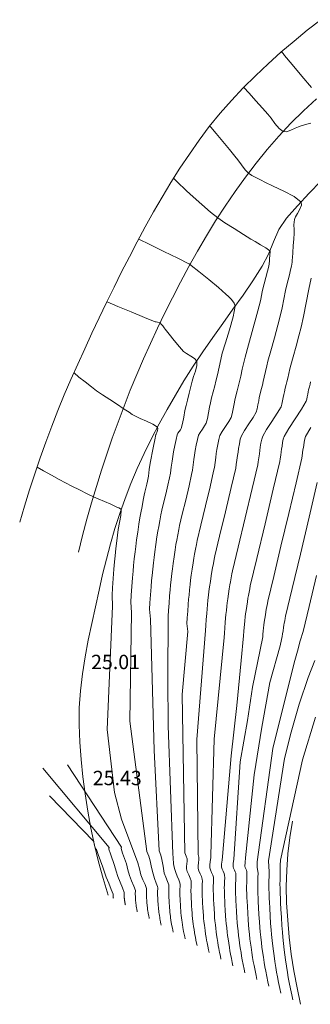
# Model space of a CAD drawing. Units: metres. Extents: x -23917 to -21370, y -285260 to -284412.
# Drawn here: x -23229 to -23213, y -285229 to -285174 of the extents above; entities that cross this region are included whole.
import ezdxf

# ---------------------------------------------------------------- set-up
doc = ezdxf.new("R2010")
doc.units = ezdxf.units.M
doc.header["$MEASUREMENT"] = 0
for name, color, linetype, lineweight, true_color in [('CAMINHOS', 7, 'CONTINUOUS', 5, 0x999999), ('COTAS', 7, 'CONTINUOUS', 9, 0x999999), ('CURVAS_DE_NIVEL_MESTRAS', 7, 'CONTINUOUS', 5, 0x999999), ('CURVAS_DE_NIVEL_SECUNDARIAS', 7, 'CONTINUOUS', 5, 0xb3b3b3), ('LINES', 7, 'CONTINUOUS', 5, 0x999999), ('POINTS', 7, 'CONTINUOUS', 5, 0x999999), ('TALUDES', 7, 'CONTINUOUS', 5, 0x999999)]:
    doc.layers.add(name, color=color, linetype=linetype, lineweight=lineweight, true_color=true_color)
doc.styles.add('PLOTTER_1', font='MONOTXT')

# ---------------------------------------------------------------- blocks, each defined once
blk = doc.blocks.new('3DCROSS', base_point=(0.8, 0.8))
at = {"layer": 'POINTS'}
for p, q in [((1.52, 0.8), (0, 0.8)), ((0.8, 1.52), (0.8, 0))]:
    blk.add_line(p, q, dxfattribs=at)

msp = doc.modelspace()

# ---------------------------------------------------------------- linework, layer by layer
at = {"layer": 'CAMINHOS'}
for points in [[(-23229.092, -285202.189), (-23228.8265, -285201.2855), (-23228.5478, -285200.3861), (-23228.256, -285199.4909), (-23227.9513, -285198.6002), (-23227.6337, -285197.7143), (-23227.3032, -285196.8333), (-23226.9602, -285195.9575), (-23226.6045, -285195.0871), (-23226.2363, -285194.2225), (-23225.8558, -285193.3637), (-23225.463, -285192.511), (-23225.0594, -285191.653), (-23224.6534, -285190.7952), (-23224.2436, -285189.9386), (-23223.8285, -285189.0843), (-23223.4068, -285188.2331), (-23222.9771, -285187.386), (-23222.538, -285186.5442), (-23222.0881, -285185.7084), (-23221.6261, -285184.8798), (-23221.1505, -285184.0593), (-23220.66, -285183.2479), (-23220.1532, -285182.4465), (-23219.6286, -285181.6562), (-23219.085, -285180.878), (-23218.5159, -285180.1196), (-23217.9136, -285179.3817), (-23217.2815, -285178.664), (-23216.623, -285177.9659), (-23215.9414, -285177.2871), (-23215.2401, -285176.627), (-23214.5225, -285175.9853), (-23213.7918, -285175.3616), (-23213.0516, -285174.7553), (-23212.305, -285174.166)], [(-23212.5377, -285178.5833), (-23213.26, -285179.247), (-23213.9615, -285179.939), (-23214.6353, -285180.6563), (-23215.2828, -285181.3969), (-23215.9051, -285182.159), (-23216.5034, -285182.9406), (-23217.079, -285183.7398), (-23217.6331, -285184.5547), (-23218.1668, -285185.3834), (-23218.6815, -285186.224), (-23219.1784, -285187.0746), (-23219.6586, -285187.9332), (-23220.1234, -285188.798), (-23220.574, -285189.667), (-23220.9966, -285190.5112), (-23221.407, -285191.3622), (-23221.805, -285192.2198), (-23222.1906, -285193.0837), (-23222.5636, -285193.9536), (-23222.9239, -285194.8294), (-23223.2715, -285195.7107), (-23223.6062, -285196.5974), (-23223.9279, -285197.4891), (-23224.2366, -285198.3858), (-23224.532, -285199.287), (-23224.8142, -285200.1926), (-23225.083, -285201.1024), (-23225.3383, -285202.016), (-23225.58, -285202.9333), (-23225.808, -285203.854)]]:
    msp.add_lwpolyline(points, dxfattribs=at)
at = {"layer": 'CURVAS_DE_NIVEL_MESTRAS'}
for points, elevation in [([(-23219.1988, -285225.7906), (-23219.2269, -285225.6579), (-23219.2606, -285225.4912), (-23219.2932, -285225.3242), (-23219.3179, -285225.1907), (-23219.3404, -285225.056), (-23219.3669, -285224.8868), (-23219.3923, -285224.7174), (-23219.4113, -285224.5821), (-23219.428, -285224.4469), (-23219.4473, -285224.2773), (-23219.4653, -285224.1074), (-23219.478, -285223.9717), (-23219.4903, -285223.7963), (-23219.5036, -285223.5761), (-23219.5158, -285223.3558), (-23219.5249, -285223.1801), (-23219.5299, -285223.0695), (-23219.5352, -285222.9308), (-23219.5396, -285222.7921), (-23219.5417, -285222.6814), (-23219.537, -285222.5706), (-23219.5276, -285222.4315), (-23219.5227, -285222.293), (-23219.5313, -285222.184), (-23219.5835, -285222.0323), (-23219.6657, -285221.8476), (-23219.7468, -285221.6626), (-23219.7958, -285221.5101), (-23219.7958, -285221.3881), (-23219.7751, -285221.234), (-23219.7539, -285221.0797), (-23219.7527, -285220.9575), (-23219.7994, -285220.8014), (-23219.8771, -285220.6113), (-23220.0229, -285211.789), (-23219.7233, -285208.2856), (-23219.7624, -285207.8222), (-23219.7466, -285207.5244), (-23219.7218, -285207.1515), (-23219.6943, -285206.7788), (-23219.6705, -285206.4817), (-23219.6482, -285206.2444), (-23219.6177, -285205.9472), (-23219.5852, -285205.6503), (-23219.5571, -285205.4137), (-23219.5197, -285205.1393), (-23219.4701, -285204.7958), (-23219.4185, -285204.4527), (-23219.375, -285204.1794), (-23219.3369, -285203.9625), (-23219.2863, -285203.6913), (-23219.2333, -285203.4206), (-23219.1878, -285203.2055), (-23218.9863, -285202.3491), (-23218.7285, -285201.277), (-23218.4721, -285200.2046), (-23218.2749, -285199.3471), (-23218.2364, -285199.1292), (-23218.1973, -285198.8541), (-23218.16, -285198.5785), (-23218.1268, -285198.3594), (-23218.09, -285198.1316), (-23218.0431, -285197.8459), (-23217.9868, -285197.5632), (-23217.9221, -285197.3444), (-23217.7959, -285197.118), (-23217.6117, -285196.8476), (-23217.4271, -285196.5774), (-23217.2996, -285196.3515), (-23217.2363, -285196.1405), (-23217.1811, -285195.8676), (-23217.1328, -285195.5923), (-23217.0904, -285195.3738), (-23217.0335, -285195.1425), (-23216.9595, -285194.8533), (-23216.8853, -285194.5641), (-23216.8277, -285194.333), (-23216.7592, -285194.0333), (-23216.6755, -285193.6571), (-23216.5907, -285193.2811), (-23216.5187, -285192.9825), (-23216.3355, -285192.302), (-23215.8647, -285190.5996), (-23215.6813, -285189.9193), (-23215.644, -285189.7539), (-23215.6025, -285189.5451), (-23215.5617, -285189.3362), (-23215.5264, -285189.1703), (-23215.4547, -285188.8906), (-23215.3609, -285188.5411), (-23215.2688, -285188.1912), (-23215.202, -285187.9103), (-23215.1829, -285187.7817), (-23215.1671, -285187.619), (-23215.1541, -285187.4558), (-23215.1433, -285187.3257), (-23215.1412, -285187.3019), (-23215.139, -285187.2721), (-23215.137, -285187.2423), (-23215.136, -285187.2185), (-23215.1314, -285187.178), (-23215.1246, -285187.1265), (-23215.1238, -285187.0779), (-23215.1375, -285187.0464), (-23215.3675, -285186.8915), (-23215.6658, -285186.7129), (-23215.9669, -285186.5385), (-23216.2052, -285186.3964), (-23216.6184, -285186.1395), (-23217.1361, -285185.8171), (-23217.6496, -285185.488), (-23218.0498, -285185.2111), (-23218.4465, -285184.8896), (-23218.9313, -285184.4694), (-23219.4109, -285184.0423), (-23219.792, -285183.6997), (-23219.9539, -285183.5499), (-23220.1539, -285183.3585), (-23220.3516, -285183.1646), (-23220.5067, -285183.0075)], 27.5), ([(-23215.8646, -285227.68), (-23215.9117, -285227.4582), (-23215.968, -285227.1795), (-23216.0225, -285226.9004), (-23216.0638, -285226.6772), (-23216.1013, -285226.4521), (-23216.1457, -285226.1693), (-23216.1881, -285225.8862), (-23216.2199, -285225.6599), (-23216.2477, -285225.434), (-23216.28, -285225.1504), (-23216.3101, -285224.8665), (-23216.3313, -285224.6397), (-23216.3519, -285224.3464), (-23216.3742, -285223.9784), (-23216.3946, -285223.6102), (-23216.4098, -285223.3164), (-23216.418, -285223.1316), (-23216.4269, -285222.8998), (-23216.4343, -285222.668), (-23216.4378, -285222.483), (-23216.4334, -285222.2983), (-23216.4235, -285222.0669), (-23216.4165, -285221.8356), (-23216.4204, -285221.6515), (-23216.4399, -285221.5875), (-23216.4772, -285221.5105), (-23216.5137, -285221.4336), (-23216.5312, -285221.3694), (-23216.5219, -285221.1621), (-23216.4953, -285220.9028), (-23216.0166, -285216.2648), (-23215.5918, -285213.6028), (-23215.1365, -285211.1159), (-23214.5649, -285209.0754), (-23214.4836, -285208.7172), (-23214.4496, -285208.5549), (-23214.4305, -285208.4145), (-23214.4051, -285208.2388), (-23214.3787, -285208.0634), (-23214.3564, -285207.9236), (-23214.337, -285207.8126), (-23214.3114, -285207.6739), (-23214.2843, -285207.5354), (-23214.2607, -285207.4255), (-23213.8975, -285205.8863), (-23213.4399, -285203.9594), (-23212.9513, -285201.9033), (-23212.4949, -285199.9761)], 30)]:
    msp.add_lwpolyline(points, dxfattribs=dict(at, elevation=elevation))
msp.add_polyline3d([(-23222.5329, -285223.9013, 25), (-23222.5422, -285223.8577, 25), (-23222.5533, -285223.8029, 25), (-23222.564, -285223.7481, 25), (-23222.5721, -285223.7042, 25), (-23222.5794, -285223.66, 25), (-23222.5882, -285223.6044, 25), (-23222.5965, -285223.5487, 25), (-23222.6027, -285223.5043, 25), (-23222.6082, -285223.4599, 25), (-23222.6146, -285223.4041, 25), (-23222.6205, -285223.3483, 25), (-23222.6246, -285223.3038, 25), (-23222.6287, -285223.2461, 25), (-23222.6331, -285223.1738, 25), (-23222.6371, -285223.1014, 25), (-23222.6401, -285223.0437, 25), (-23222.6417, -285223.0074, 25), (-23222.6434, -285222.9618, 25), (-23222.6449, -285222.9163, 25), (-23222.6456, -285222.8799, 25), (-23222.6435, -285222.8433, 25), (-23222.6394, -285222.7973, 25), (-23222.6376, -285222.7518, 25), (-23222.6422, -285222.7165, 25), (-23222.7319, -285222.4789, 25), (-23222.8522, -285222.184, 25), (-23222.972, -285221.889, 25), (-23223.0541, -285221.5649, 25), (-23223.1294, -285221.2346, 25), (-23223.3532, -285220.6288, 25), (-23223.4351, -285220.3845, 25), (-23223.4322, -285220.3484, 25), (-23223.4177, -285220.3018, 25), (-23226.4345, -285215.7103, 25)], dxfattribs=at)
at = {"layer": 'CURVAS_DE_NIVEL_SECUNDARIAS'}
for points, elevation in [([(-23212.8164, -285177.9518), (-23213.3591, -285177.3168), (-23213.8898, -285176.6701), (-23214.3159, -285176.157), (-23214.354, -285176.1123), (-23214.4016, -285176.0561), (-23214.4489, -285175.9998), (-23214.4864, -285175.9547)], 29), ([(-23212.8601, -285179.9417), (-23213.0123, -285179.9798), (-23213.201, -285180.035), (-23213.3889, -285180.0929), (-23213.5387, -285180.1393), (-23213.7303, -285180.2185), (-23213.9705, -285180.3272), (-23214.2093, -285180.4094), (-23214.3967, -285180.4091), (-23214.6198, -285180.239), (-23214.8537, -285179.9606), (-23215.0731, -285179.6612), (-23215.2528, -285179.4283), (-23215.5479, -285179.0971), (-23215.919, -285178.6827), (-23216.2908, -285178.269), (-23216.5882, -285177.9395)], 28.5), ([(-23218.5319, -285226.1685), (-23218.5639, -285226.018), (-23218.6021, -285225.8289), (-23218.6391, -285225.6395), (-23218.6671, -285225.488), (-23218.6926, -285225.3352), (-23218.7227, -285225.1433), (-23218.7515, -285224.9512), (-23218.773, -285224.7976), (-23218.7919, -285224.6443), (-23218.8138, -285224.4519), (-23218.8343, -285224.2593), (-23218.8486, -285224.1053), (-23218.8626, -285223.9063), (-23218.8777, -285223.6565), (-23218.8916, -285223.4067), (-23218.9019, -285223.2073), (-23218.9075, -285223.0819), (-23218.9135, -285222.9246), (-23218.9185, -285222.7673), (-23218.9209, -285222.6417), (-23218.916, -285222.5161), (-23218.9061, -285222.3585), (-23218.9007, -285222.2015), (-23218.9091, -285222.0775), (-23218.9544, -285221.9432), (-23219.0282, -285221.7802), (-23219.1008, -285221.617), (-23219.1429, -285221.482), (-23219.1417, -285221.3429), (-23219.1192, -285221.1677), (-23219.0962, -285220.9925), (-23219.0938, -285220.8532), (-23219.1341, -285220.715), (-23219.2058, -285214.3042), (-23218.7209, -285208.215), (-23218.7066, -285207.9464), (-23218.6842, -285207.6099), (-23218.6594, -285207.2737), (-23218.6379, -285207.0056), (-23218.6178, -285206.7915), (-23218.5903, -285206.5233), (-23218.561, -285206.2554), (-23218.5356, -285206.042), (-23218.5019, -285205.7944), (-23218.4571, -285205.4844), (-23218.4105, -285205.1748), (-23218.3713, -285204.9282), (-23218.3369, -285204.7325), (-23218.2914, -285204.4878), (-23218.2436, -285204.2435), (-23218.2024, -285204.0495), (-23217.947, -285202.9654), (-23217.6218, -285201.6079), (-23217.298, -285200.2501), (-23217.0466, -285199.165), (-23217.0117, -285198.9689), (-23216.9765, -285198.7211), (-23216.9431, -285198.4729), (-23216.9133, -285198.2756), (-23216.8811, -285198.07), (-23216.8404, -285197.8121), (-23216.7901, -285197.5574), (-23216.729, -285197.3617), (-23216.5591, -285197.0636), (-23216.3189, -285196.7043), (-23216.078, -285196.3455), (-23215.9057, -285196.0485), (-23215.8494, -285195.8716), (-23215.803, -285195.641), (-23215.7638, -285195.4078), (-23215.729, -285195.2229), (-23215.6809, -285195.0276), (-23215.6185, -285194.7833), (-23215.5558, -285194.5392), (-23215.5072, -285194.344), (-23215.4493, -285194.091), (-23215.3786, -285193.7733), (-23215.307, -285193.4559), (-23215.2462, -285193.2037), (-23215.0905, -285192.6295), (-23214.8899, -285191.9112), (-23214.6908, -285191.1926), (-23214.5391, -285190.6172), (-23214.454, -285190.2328), (-23214.3563, -285189.7485), (-23214.2602, -285189.2639), (-23214.1796, -285188.8782), (-23214.1254, -285188.6617), (-23214.0528, -285188.3916), (-23213.9809, -285188.1214), (-23213.9288, -285187.9043), (-23213.9138, -285187.805), (-23213.9011, -285187.6793), (-23213.8909, -285187.5531), (-23213.8835, -285187.4525), (-23213.8607, -285187.1483), (-23213.8332, -285186.7669), (-23213.8074, -285186.3853), (-23213.7899, -285186.0807), (-23213.7887, -285185.9618), (-23213.7914, -285185.8126), (-23213.7946, -285185.6634), (-23213.7946, -285185.5445), (-23213.7915, -285185.5019), (-23213.7852, -285185.4488), (-23213.7772, -285185.3959), (-23213.7694, -285185.3541), (-23213.7575, -285185.3084), (-23213.7407, -285185.2516), (-23213.7227, -285185.1953), (-23213.7072, -285185.1508), (-23213.6076, -285184.9635), (-23213.4689, -285184.7273), (-23213.3693, -285184.4981), (-23213.3871, -285184.3319), (-23213.7893, -285184.0229), (-23214.3585, -285183.7204), (-23214.949, -285183.4458), (-23215.4151, -285183.2204), (-23215.622, -285183.1166), (-23215.8834, -285182.9896), (-23216.1394, -285182.8545), (-23216.3303, -285182.7261), (-23216.515, -285182.528), (-23216.724, -285182.2588), (-23216.9265, -285181.9833), (-23217.0915, -285181.7664), (-23217.3892, -285181.4072), (-23217.7645, -285180.9585), (-23218.1405, -285180.5104), (-23218.4403, -285180.1527), (-23218.4518, -285180.1388), (-23218.4808, -285180.104), (-23218.4924, -285180.0901)], 28), ([(-23219.8656, -285225.4128), (-23219.89, -285225.2979), (-23219.9192, -285225.1536), (-23219.9474, -285225.009), (-23219.9688, -285224.8934), (-23219.9882, -285224.7768), (-23220.0112, -285224.6303), (-23220.0332, -285224.4837), (-23220.0496, -285224.3665), (-23220.064, -285224.2495), (-23220.0807, -285224.1026), (-23220.0963, -285223.9556), (-23220.1073, -285223.8381), (-23220.118, -285223.6862), (-23220.1295, -285223.4956), (-23220.1401, -285223.3049), (-23220.148, -285223.1528), (-23220.1522, -285223.0571), (-23220.1568, -285222.937), (-23220.1606, -285222.8169), (-23220.1625, -285222.7211), (-23220.158, -285222.6251), (-23220.1494, -285222.5045), (-23220.1451, -285222.3846), (-23220.1535, -285222.2905), (-23220.2129, -285222.1214), (-23220.3032, -285221.9149), (-23220.3924, -285221.7082), (-23220.4487, -285221.5383), (-23220.4837, -285221.4193), (-23220.5137, -285221.2354), (-23220.5369, -285220.9026), (-23220.55, -285220.6754), (-23220.8111, -285213.5415), (-23220.8277, -285210.9036), (-23220.804, -285207.4293), (-23220.7866, -285207.1024), (-23220.7594, -285206.6931), (-23220.7292, -285206.284), (-23220.703, -285205.9579), (-23220.6786, -285205.6973), (-23220.6452, -285205.3711), (-23220.6095, -285205.0452), (-23220.5786, -285204.7855), (-23220.5376, -285204.4843), (-23220.4831, -285204.1072), (-23220.4264, -285203.7305), (-23220.3787, -285203.4305), (-23220.3367, -285203.1925), (-23220.2811, -285202.8948), (-23220.2229, -285202.5977), (-23220.1732, -285202.3615), (-23220.0256, -285201.7328), (-23219.8354, -285200.9461), (-23219.6465, -285200.159), (-23219.5031, -285199.5293), (-23219.4615, -285199.2895), (-23219.4184, -285198.987), (-23219.377, -285198.6841), (-23219.3403, -285198.4432), (-23219.2983, -285198.1933), (-23219.2442, -285197.8802), (-23219.1818, -285197.5695), (-23219.1152, -285197.3271), (-23219.0318, -285197.1729), (-23218.9048, -285196.9907), (-23218.7776, -285196.8085), (-23218.6936, -285196.6546), (-23218.6253, -285196.4087), (-23218.5609, -285196.0936), (-23218.5024, -285195.7765), (-23218.4518, -285195.5247), (-23218.386, -285195.2574), (-23218.3005, -285194.9232), (-23218.2148, -285194.589), (-23218.1483, -285194.3219), (-23218.0689, -285193.9757), (-23217.9719, -285193.5409), (-23217.8739, -285193.1065), (-23217.7911, -285192.7612), (-23217.6178, -285192.1811), (-23217.3878, -285191.4569), (-23217.1799, -285190.7285), (-23217.0733, -285190.1356), (-23217.1279, -285189.9656), (-23217.2709, -285189.7752), (-23217.4436, -285189.5967), (-23217.587, -285189.4625), (-23218.0092, -285189.0961), (-23218.5503, -285188.6523), (-23219.0954, -285188.2134), (-23219.5293, -285187.862), (-23219.5429, -285187.8505), (-23219.5598, -285187.836), (-23219.577, -285187.8217), (-23219.5911, -285187.8109), (-23219.6062, -285187.8012), (-23219.6256, -285187.7899), (-23219.6452, -285187.779), (-23219.6611, -285187.7708), (-23220.2793, -285187.4673), (-23221.0544, -285187.0875), (-23221.8297, -285186.708), (-23222.4485, -285186.4058)], 27), ([(-23217.8651, -285226.5464), (-23217.9008, -285226.378), (-23217.9436, -285226.1665), (-23217.9849, -285225.9547), (-23218.0163, -285225.7853), (-23218.0447, -285225.6144), (-23218.0784, -285225.3998), (-23218.1106, -285225.1849), (-23218.1347, -285225.0132), (-23218.1559, -285224.8418), (-23218.1804, -285224.6265), (-23218.2032, -285224.4111), (-23218.2193, -285224.2389), (-23218.235, -285224.0163), (-23218.2518, -285223.737), (-23218.2673, -285223.4576), (-23218.2789, -285223.2346), (-23218.2851, -285223.0943), (-23218.2919, -285222.9184), (-23218.2975, -285222.7425), (-23218.3002, -285222.602), (-23218.2951, -285222.4617), (-23218.2849, -285222.2856), (-23218.279, -285222.11), (-23218.2869, -285221.971), (-23218.3254, -285221.8541), (-23218.3905, -285221.7128), (-23218.4546, -285221.5712), (-23218.4899, -285221.4538), (-23218.4872, -285221.2977), (-23218.4632, -285221.1015), (-23218.4389, -285220.9053), (-23218.435, -285220.749), (-23218.2455, -285214.276), (-23217.6793, -285208.6079), (-23217.6666, -285208.3684), (-23217.6466, -285208.0683), (-23217.6245, -285207.7685), (-23217.6053, -285207.5295), (-23217.5874, -285207.3385), (-23217.5629, -285207.0994), (-23217.5367, -285206.8605), (-23217.5141, -285206.6702), (-23217.484, -285206.4494), (-23217.4441, -285206.173), (-23217.4026, -285205.8969), (-23217.3676, -285205.6771), (-23217.337, -285205.5026), (-23217.2965, -285205.2843), (-23217.2539, -285205.0665), (-23217.217, -285204.8935), (-23216.9076, -285203.5818), (-23216.5152, -285201.9388), (-23216.124, -285200.2955), (-23215.8184, -285198.9828), (-23215.7871, -285198.8085), (-23215.7558, -285198.5881), (-23215.7262, -285198.3673), (-23215.6998, -285198.1918), (-23215.6719, -285198.0087), (-23215.6368, -285197.7787), (-23215.5923, -285197.5521), (-23215.5359, -285197.3789), (-23215.3216, -285197.0095), (-23215.0263, -285196.5609), (-23214.7298, -285196.113), (-23214.5117, -285195.7454), (-23214.4639, -285195.602), (-23214.4263, -285195.4139), (-23214.3954, -285195.2231), (-23214.3676, -285195.072), (-23214.3284, -285194.9126), (-23214.2774, -285194.7134), (-23214.2263, -285194.5143), (-23214.1867, -285194.3551), (-23214.1394, -285194.1487), (-23214.0818, -285193.8895), (-23214.0234, -285193.6306), (-23213.9738, -285193.4249), (-23213.846, -285192.9567), (-23213.6813, -285192.3712), (-23213.5186, -285191.7851), (-23213.397, -285191.3151), (-23213.2653, -285190.7113), (-23213.1107, -285189.9517), (-23212.9581, -285189.1916), (-23212.8328, -285188.5861)], 28.5), ([(-23220.5324, -285225.0349), (-23220.553, -285224.9378), (-23220.5777, -285224.8159), (-23220.6015, -285224.6938), (-23220.6196, -285224.5961), (-23220.636, -285224.4976), (-23220.6554, -285224.3739), (-23220.674, -285224.25), (-23220.6879, -285224.151), (-23220.7001, -285224.0521), (-23220.7142, -285223.928), (-23220.7274, -285223.8038), (-23220.7366, -285223.7046), (-23220.7457, -285223.5762), (-23220.7554, -285223.4152), (-23220.7643, -285223.2541), (-23220.771, -285223.1255), (-23220.7746, -285223.0446), (-23220.7785, -285222.9432), (-23220.7817, -285222.8418), (-23220.7833, -285222.7608), (-23220.7792, -285222.6796), (-23220.7715, -285222.5776), (-23220.7677, -285222.4763), (-23220.7756, -285222.397), (-23220.8424, -285222.2107), (-23220.9406, -285221.9823), (-23221.0377, -285221.7536), (-23221.0868, -285221.3664), (-23221.1611, -285220.998), (-23221.2229, -285220.7395), (-23221.3145, -285220.5045), (-23221.5975, -285214.9016), (-23221.8045, -285207.5824), (-23221.8456, -285207.0364), (-23221.8267, -285206.6804), (-23221.797, -285206.2347), (-23221.7642, -285205.7892), (-23221.7356, -285205.434), (-23221.7091, -285205.1503), (-23221.6726, -285204.795), (-23221.6337, -285204.4401), (-23221.6001, -285204.1573), (-23221.5554, -285203.8293), (-23221.4961, -285203.4186), (-23221.4344, -285203.0084), (-23221.3824, -285202.6817), (-23221.3365, -285202.4226), (-23221.2756, -285202.0984), (-23221.2122, -285201.7749), (-23221.1587, -285201.5174), (-23221.0648, -285201.1165), (-23220.9424, -285200.6151), (-23220.8213, -285200.1134), (-23220.7313, -285199.7114), (-23220.6871, -285199.4497), (-23220.64, -285199.1198), (-23220.5942, -285198.7896), (-23220.5538, -285198.5269), (-23220.5058, -285198.2552), (-23220.443, -285197.9151), (-23220.3743, -285197.5766), (-23220.3083, -285197.3098), (-23220.2661, -285197.2285), (-23220.1981, -285197.1337), (-23220.1301, -285197.0388), (-23220.0876, -285196.9577), (-23220.0172, -285196.6761), (-23219.9433, -285196.3188), (-23219.873, -285195.9605), (-23219.8132, -285195.6756), (-23219.7387, -285195.3723), (-23219.6419, -285194.993), (-23219.5447, -285194.6138), (-23219.4688, -285194.3109), (-23219.3929, -285194.0662), (-23219.2918, -285193.7587), (-23219.2162, -285193.4519), (-23219.2167, -285193.2093), (-23219.3355, -285193.0594), (-23219.5497, -285192.9179), (-23219.7809, -285192.7861), (-23219.9508, -285192.6653), (-23220.1882, -285192.3999), (-23220.471, -285192.0553), (-23220.7489, -285191.7068), (-23220.9716, -285191.4296), (-23221.0345, -285191.3474), (-23221.1121, -285191.2431), (-23221.193, -285191.1424), (-23221.2658, -285191.0707), (-23221.3219, -285191.0473), (-23221.3989, -285191.0323), (-23221.4775, -285191.0201), (-23221.5383, -285191.0052), (-23222.134, -285190.7655), (-23222.8789, -285190.4606), (-23223.6225, -285190.1525), (-23224.2141, -285189.9033)], 26.5), ([(-23221.1993, -285224.657), (-23221.2161, -285224.5778), (-23221.2362, -285224.4782), (-23221.2557, -285224.3785), (-23221.2704, -285224.2988), (-23221.2838, -285224.2184), (-23221.2997, -285224.1174), (-23221.3148, -285224.0162), (-23221.3262, -285223.9354), (-23221.3361, -285223.8547), (-23221.3477, -285223.7534), (-23221.3584, -285223.652), (-23221.366, -285223.571), (-23221.3734, -285223.4662), (-23221.3813, -285223.3347), (-23221.3886, -285223.2032), (-23221.394, -285223.0982), (-23221.397, -285223.0322), (-23221.4001, -285222.9494), (-23221.4028, -285222.8666), (-23221.404, -285222.8005), (-23221.4005, -285222.7342), (-23221.3939, -285222.6508), (-23221.3907, -285222.568), (-23221.3978, -285222.5035), (-23221.4721, -285222.3), (-23221.5778, -285222.0495), (-23221.6559, -285221.7954), (-23221.7426, -285221.4326), (-23221.8228, -285221.0644), (-23221.8958, -285220.8036), (-23221.9943, -285220.5461), (-23222.9462, -285213.2836), (-23222.8537, -285207.2243), (-23222.8872, -285206.6435), (-23222.8667, -285206.2584), (-23222.8346, -285205.7762), (-23222.7991, -285205.2943), (-23222.7682, -285204.9101), (-23222.7395, -285204.6032), (-23222.7, -285204.2189), (-23222.658, -285203.8349), (-23222.6216, -285203.5291), (-23222.5733, -285203.1742), (-23222.5091, -285202.73), (-23222.4424, -285202.2863), (-23222.3861, -285201.9329), (-23222.3361, -285201.6526), (-23222.2696, -285201.3022), (-23222.2008, -285200.9522), (-23222.1441, -285200.6734), (-23222.1038, -285200.5002), (-23222.0501, -285200.2839), (-23221.9972, -285200.0674), (-23221.9595, -285199.8936), (-23221.914, -285199.6095), (-23221.8627, -285199.2523), (-23221.8118, -285198.895), (-23221.7673, -285198.6107), (-23221.7119, -285198.3174), (-23221.6383, -285197.9507), (-23221.5627, -285197.5844), (-23221.5014, -285197.2925), (-23221.4979, -285197.2851), (-23221.4853, -285197.2681), (-23221.4815, -285197.2608), (-23221.4509, -285197.1753), (-23221.4091, -285197.066), (-23221.3838, -285196.962), (-23221.4027, -285196.8925), (-23221.6658, -285196.7252), (-23222.0197, -285196.5542), (-23222.3804, -285196.3937), (-23222.6636, -285196.2577), (-23222.8104, -285196.1699), (-23222.9909, -285196.0541), (-23223.1701, -285195.9359), (-23223.3129, -285195.8413), (-23223.645, -285195.624), (-23224.0613, -285195.3514), (-23224.4756, -285195.076), (-23224.8024, -285194.8503), (-23225.0863, -285194.6381), (-23225.4376, -285194.3654), (-23225.7854, -285194.0879), (-23226.0591, -285193.8613)], 26), ([(-23217.1983, -285226.9242), (-23217.2378, -285226.7381), (-23217.2851, -285226.5042), (-23217.3308, -285226.2699), (-23217.3654, -285226.0826), (-23217.3969, -285225.8937), (-23217.4342, -285225.6563), (-23217.4698, -285225.4187), (-23217.4964, -285225.2288), (-23217.5198, -285225.0392), (-23217.5469, -285224.8012), (-23217.5722, -285224.5629), (-23217.59, -285224.3725), (-23217.6073, -285224.1263), (-23217.626, -285223.8175), (-23217.6431, -285223.5084), (-23217.6558, -285223.2619), (-23217.6628, -285223.1067), (-23217.6702, -285222.9122), (-23217.6764, -285222.7176), (-23217.6794, -285222.5623), (-23217.6744, -285222.4072), (-23217.6641, -285222.2127), (-23217.6578, -285222.0185), (-23217.6648, -285221.8645), (-23217.6967, -285221.7652), (-23217.7528, -285221.6454), (-23217.808, -285221.5254), (-23217.837, -285221.4257), (-23217.8324, -285221.2525), (-23217.8073, -285221.0353), (-23217.7818, -285220.818), (-23217.3041, -285215.2018), (-23216.9742, -285212.4036), (-23216.7372, -285209.8931), (-23216.609, -285208.5268), (-23216.5896, -285208.2633), (-23216.5727, -285208.0533), (-23216.557, -285207.8856), (-23216.5354, -285207.6755), (-23216.5125, -285207.4656), (-23216.4926, -285207.2984), (-23216.4662, -285207.1045), (-23216.4311, -285206.8616), (-23216.3946, -285206.6191), (-23216.3639, -285206.4259), (-23216.337, -285206.2726), (-23216.3015, -285206.0808), (-23216.264, -285205.8895), (-23216.2315, -285205.7375), (-23215.8683, -285204.1981), (-23215.4087, -285202.2697), (-23214.9502, -285200.3409), (-23214.5902, -285198.8007), (-23214.5626, -285198.648), (-23214.5353, -285198.4551), (-23214.5094, -285198.2617), (-23214.4864, -285198.108), (-23214.4623, -285197.9474), (-23214.4324, -285197.7457), (-23214.3936, -285197.5472), (-23214.3428, -285197.3962), (-23214.0837, -285196.9557), (-23213.734, -285196.4173), (-23213.3824, -285195.88), (-23213.1177, -285195.4423), (-23213.0795, -285195.332), (-23213.0505, -285195.1863), (-23213.0273, -285195.0383), (-23213.0062, -285194.921), (-23212.9758, -285194.7977), (-23212.9364, -285194.6435), (-23212.8969, -285194.4894), (-23212.8661, -285194.3661)], 29), ([(-23216.5314, -285227.3021), (-23216.5747, -285227.0981), (-23216.6265, -285226.8419), (-23216.6766, -285226.5852), (-23216.7146, -285226.3799), (-23216.7491, -285226.1729), (-23216.7899, -285225.9128), (-23216.829, -285225.6524), (-23216.8582, -285225.4443), (-23216.8837, -285225.2366), (-23216.9135, -285224.9758), (-23216.9411, -285224.7147), (-23216.9606, -285224.5061), (-23216.9796, -285224.2364), (-23217.0001, -285223.8979), (-23217.0188, -285223.5593), (-23217.0328, -285223.2891), (-23217.0404, -285223.1192), (-23217.0486, -285222.906), (-23217.0553, -285222.6928), (-23217.0586, -285222.5226), (-23217.0538, -285222.3528), (-23217.0436, -285222.1398), (-23217.0369, -285221.9271), (-23217.0426, -285221.758), (-23217.0682, -285221.6763), (-23217.115, -285221.5779), (-23217.161, -285221.4795), (-23217.1841, -285221.3975), (-23217.1773, -285221.2073), (-23217.1513, -285220.9691), (-23216.7989, -285215.5509), (-23216.395, -285213.2302), (-23216.0989, -285211.38), (-23215.5401, -285208.5772), (-23215.5266, -285208.4326), (-23215.508, -285208.2516), (-23215.4882, -285208.0707), (-23215.4711, -285207.9266), (-23215.4483, -285207.7595), (-23215.4181, -285207.5502), (-23215.3866, -285207.3412), (-23215.3601, -285207.1747), (-23215.337, -285207.0426), (-23215.3064, -285206.8773), (-23215.2742, -285206.7124), (-23215.2461, -285206.5815), (-23214.9246, -285205.2179), (-23214.5189, -285203.5112), (-23214.0855, -285201.6899), (-23213.681, -285199.9827), (-23213.362, -285198.6185), (-23213.3382, -285198.4876), (-23213.3147, -285198.322), (-23213.2926, -285198.1561), (-23213.2729, -285198.0242), (-23213.2526, -285197.8863), (-23213.2275, -285197.7129), (-23213.1943, -285197.5425), (-23213.1497, -285197.4135), (-23212.8456, -285196.9021)], 29.5), ([(-23221.8661, -285224.2791), (-23221.8791, -285224.2177), (-23221.8947, -285224.1406), (-23221.9098, -285224.0633), (-23221.9212, -285224.0015), (-23221.9316, -285223.9392), (-23221.9439, -285223.8609), (-23221.9557, -285223.7825), (-23221.9645, -285223.7198), (-23221.9722, -285223.6573), (-23221.9811, -285223.5788), (-23221.9894, -285223.5002), (-23221.9953, -285223.4374), (-23222.001, -285223.3562), (-23222.0072, -285223.2543), (-23222.0128, -285223.1523), (-23222.017, -285223.071), (-23222.0193, -285223.0198), (-23222.0218, -285222.9556), (-23222.0238, -285222.8914), (-23222.0248, -285222.8402), (-23222.022, -285222.7887), (-23222.0165, -285222.724), (-23222.014, -285222.6599), (-23222.02, -285222.61), (-23222.1019, -285222.3894), (-23222.2151, -285222.1168), (-23222.3275, -285221.844), (-23222.4143, -285221.502), (-23222.5017, -285221.1697), (-23223.413, -285218.7399), (-23223.8008, -285217.2512), (-23224.2131, -285213.7404), (-23223.9117, -285206.8643), (-23223.9287, -285206.2506), (-23223.9067, -285205.8365), (-23223.8722, -285205.3178), (-23223.834, -285204.7995), (-23223.8008, -285204.3863), (-23223.7698, -285204.0562), (-23223.7272, -285203.6428), (-23223.682, -285203.2299), (-23223.6431, -285202.9009), (-23223.5907, -285202.592), (-23223.5171, -285202.2057), (-23223.4552, -285201.8189), (-23223.4377, -285201.5087), (-23223.4772, -285201.4456), (-23223.5645, -285201.3884), (-23223.6653, -285201.3405), (-23223.7452, -285201.3052), (-23224.0175, -285201.1827), (-23224.3619, -285201.0357), (-23224.7065, -285200.8892), (-23224.9794, -285200.768), (-23225.3265, -285200.6011), (-23225.7597, -285200.3877), (-23226.1912, -285200.1711), (-23226.5336, -285199.9947), (-23226.8867, -285199.8037), (-23227.3268, -285199.5597), (-23227.7652, -285199.3124), (-23228.1129, -285199.1115)], 25.5), ([(-23215.1978, -285228.0579), (-23215.2486, -285227.8182), (-23215.3095, -285227.5172), (-23215.3683, -285227.2156), (-23215.4129, -285226.9745), (-23215.4535, -285226.7313), (-23215.5014, -285226.4258), (-23215.5473, -285226.1199), (-23215.5816, -285225.8755), (-23215.6116, -285225.6314), (-23215.6465, -285225.325), (-23215.6791, -285225.0183), (-23215.702, -285224.7733), (-23215.7243, -285224.4564), (-23215.7483, -285224.0588), (-23215.7703, -285223.6611), (-23215.7867, -285223.3437), (-23215.7957, -285223.144), (-23215.8053, -285222.8936), (-23215.8132, -285222.6431), (-23215.8171, -285222.4433), (-23215.813, -285222.2439), (-23215.8038, -285221.994), (-23215.7965, -285221.7441), (-23215.8393, -285221.4432), (-23215.8417, -285221.117), (-23214.979, -285214.7983), (-23213.9014, -285210.4629), (-23213.7499, -285209.8893), (-23213.5924, -285209.3694), (-23213.442, -285208.7958), (-23213.2753, -285208.2695), (-23212.9469, -285206.8783), (-23212.5381, -285205.1536)], 30.5), ([(-23214.5309, -285228.4357), (-23214.5856, -285228.1783), (-23214.651, -285227.8548), (-23214.7142, -285227.5309), (-23214.7621, -285227.2718), (-23214.8057, -285227.0105), (-23214.8572, -285226.6823), (-23214.9064, -285226.3536), (-23214.9433, -285226.091), (-23214.9756, -285225.8288), (-23215.0131, -285225.4997), (-23215.048, -285225.1702), (-23215.0726, -285224.9069), (-23215.0966, -285224.5665), (-23215.1224, -285224.1393), (-23215.1461, -285223.7119), (-23215.1637, -285223.3709), (-23215.1733, -285223.1564), (-23215.1836, -285222.8874), (-23215.1921, -285222.6183), (-23215.1963, -285222.4036), (-23215.1929, -285222.1894), (-23215.1845, -285221.921), (-23215.1769, -285221.6526), (-23215.2013, -285221.3758), (-23215.2101, -285221.072), (-23214.3166, -285215.3601), (-23213.9556, -285213.8854), (-23213.5133, -285212.3295), (-23212.9946, -285210.8409), (-23212.6285, -285209.8927)], 31), ([(-23213.8641, -285228.8136), (-23213.9225, -285228.5384), (-23213.9924, -285228.1925), (-23214.06, -285227.8461), (-23214.1113, -285227.5691), (-23214.1579, -285227.2897), (-23214.2129, -285226.9388), (-23214.2656, -285226.5874), (-23214.305, -285226.3066), (-23214.3395, -285226.0262), (-23214.3796, -285225.6743), (-23214.417, -285225.322), (-23214.4433, -285225.0405), (-23214.4689, -285224.6765), (-23214.4965, -285224.2197), (-23214.5218, -285223.7628), (-23214.5407, -285223.3982), (-23214.5509, -285223.1688), (-23214.562, -285222.8812), (-23214.5711, -285222.5935), (-23214.5755, -285222.3639), (-23214.5729, -285222.1349), (-23214.5655, -285221.8479), (-23214.5578, -285221.561), (-23214.5634, -285221.3085), (-23214.5537, -285221.0271), (-23213.3108, -285215.4404), (-23212.6027, -285213.052)], 31.5)]:
    msp.add_lwpolyline(points, dxfattribs=dict(at, elevation=elevation))
for points in [[(-23223.1998, -285223.5234, 24.5), (-23223.2052, -285223.4976, 24.5), (-23223.2118, -285223.4653, 24.5), (-23223.2181, -285223.4328, 24.5), (-23223.2229, -285223.4069, 24.5), (-23223.2273, -285223.3807, 24.5), (-23223.2324, -285223.3479, 24.5), (-23223.2373, -285223.315, 24.5), (-23223.241, -285223.2887, 24.5), (-23223.2443, -285223.2625, 24.5), (-23223.248, -285223.2295, 24.5), (-23223.2515, -285223.1965, 24.5), (-23223.254, -285223.1702, 24.5), (-23223.2564, -285223.1361, 24.5), (-23223.259, -285223.0933, 24.5), (-23223.2613, -285223.0506, 24.5), (-23223.2631, -285223.0164, 24.5), (-23223.2641, -285222.995, 24.5), (-23223.2651, -285222.968, 24.5), (-23223.2659, -285222.9411, 24.5), (-23223.2664, -285222.9196, 24.5), (-23223.265, -285222.898, 24.5), (-23223.2626, -285222.8707, 24.5), (-23223.2615, -285222.8438, 24.5), (-23223.2643, -285222.823, 24.5), (-23223.362, -285222.5684, 24.5), (-23223.4892, -285222.2511, 24.5), (-23223.6163, -285221.9338, 24.5), (-23223.7098, -285221.631, 24.5), (-23223.796, -285221.3215, 24.5), (-23224.0322, -285220.6699, 24.5), (-23224.1224, -285220.4085, 24.5), (-23224.1211, -285220.3899, 24.5), (-23224.1136, -285220.3656, 24.5), (-23224.1076, -285220.3424, 24.5), (-23224.111, -285220.3266, 24.5), (-23227.8005, -285215.9043, 24.5)], [(-23223.8666, -285223.1455, 24), (-23223.8683, -285223.1376, 24), (-23223.8703, -285223.1276, 24), (-23223.8722, -285223.1176, 24), (-23223.8737, -285223.1096, 24), (-23223.8751, -285223.1015, 24), (-23223.8767, -285223.0914, 24), (-23223.8782, -285223.0812, 24), (-23223.8793, -285223.0731, 24), (-23223.8803, -285223.065, 24), (-23223.8815, -285223.0549, 24), (-23223.8826, -285223.0447, 24), (-23223.8833, -285223.0366, 24), (-23223.8841, -285223.0261, 24), (-23223.8849, -285223.0129, 24), (-23223.8856, -285222.9997, 24), (-23223.8861, -285222.9892, 24), (-23223.8864, -285222.9825, 24), (-23223.887, -285222.9659, 24), (-23223.8871, -285222.9593, 24), (-23223.8867, -285222.9526, 24), (-23223.8859, -285222.9442, 24), (-23223.8856, -285222.9359, 24), (-23223.8865, -285222.9295, 24), (-23223.9922, -285222.658, 24), (-23224.1262, -285222.3182, 24), (-23224.2603, -285221.9785, 24), (-23224.3655, -285221.6972, 24), (-23224.4628, -285221.4085, 24), (-23224.5868, -285221.0597, 24), (-23224.711, -285220.7109, 24), (-23224.8097, -285220.4325, 24), (-23224.8097, -285220.4312, 24), (-23224.8091, -285220.4294, 24), (-23224.8087, -285220.4277, 24), (-23224.8089, -285220.4265, 24), (-23224.8229, -285220.4163, 24), (-23224.8414, -285220.4044, 24), (-23224.8584, -285220.3916, 24), (-23224.868, -285220.3786, 24), (-23224.8973, -285220.2685, 24), (-23224.9291, -285220.1289, 24), (-23224.9573, -285219.9884, 24), (-23227.4277, -285217.437, 24)]]:
    msp.add_polyline3d(points, dxfattribs=at)
at = {"layer": 'LINES'}
for p, q in [((-23213.0516, -285174.7553), (-23212.305, -285174.166)), ((-23213.7918, -285175.3616), (-23213.0516, -285174.7553)), ((-23214.5225, -285175.9853), (-23213.7918, -285175.3616)), ((-23215.2401, -285176.627), (-23214.5225, -285175.9853)), ((-23215.9414, -285177.2871), (-23215.2401, -285176.627)), ((-23216.623, -285177.9659), (-23215.9414, -285177.2871)), ((-23217.2815, -285178.664), (-23216.623, -285177.9659)), ((-23217.9136, -285179.3817), (-23217.2815, -285178.664)), ((-23212.5377, -285178.5833), (-23213.26, -285179.247)), ((-23218.5159, -285180.1196), (-23217.9136, -285179.3817)), ((-23213.26, -285179.247), (-23213.9615, -285179.939)), ((-23213.9615, -285179.939), (-23214.6353, -285180.6563)), ((-23219.085, -285180.878), (-23218.5159, -285180.1196)), ((-23214.6353, -285180.6563), (-23215.2828, -285181.3969)), ((-23219.6286, -285181.6562), (-23219.085, -285180.878)), ((-23220.1532, -285182.4465), (-23219.6286, -285181.6562)), ((-23215.2828, -285181.3969), (-23215.9051, -285182.159)), ((-23215.9051, -285182.159), (-23216.5034, -285182.9406)), ((-23220.66, -285183.2479), (-23220.1532, -285182.4465)), ((-23221.1505, -285184.0593), (-23220.66, -285183.2479)), ((-23216.5034, -285182.9406), (-23217.079, -285183.7398)), ((-23212.2932, -285183.1648), (-23212.9515, -285183.8441)), ((-23217.079, -285183.7398), (-23217.6331, -285184.5547)), ((-23212.9515, -285183.8441), (-23213.5929, -285184.5369)), ((-23221.6261, -285184.8798), (-23221.1505, -285184.0593)), ((-23222.0881, -285185.7084), (-23221.6261, -285184.8798)), ((-23217.6331, -285184.5547), (-23218.1668, -285185.3834)), ((-23213.5929, -285184.5369), (-23214.218, -285185.24)), ((-23218.1668, -285185.3834), (-23218.6815, -285186.224)), ((-23214.218, -285185.24), (-23214.6314, -285185.8578)), ((-23222.538, -285186.5442), (-23222.0881, -285185.7084)), ((-23214.6314, -285185.8578), (-23214.9375, -285186.5431)), ((-23222.9771, -285187.386), (-23222.538, -285186.5442)), ((-23218.6815, -285186.224), (-23219.1784, -285187.0746)), ((-23214.9375, -285186.5431), (-23215.2196, -285187.2447)), ((-23219.1784, -285187.0746), (-23219.6586, -285187.9332)), ((-23223.4068, -285188.2331), (-23222.9771, -285187.386)), ((-23215.2196, -285187.2447), (-23215.561, -285187.912)), ((-23223.8285, -285189.0843), (-23223.4068, -285188.2331)), ((-23219.6586, -285187.9332), (-23220.1234, -285188.798)), ((-23215.561, -285187.912), (-23216.0888, -285188.7229)), ((-23220.1234, -285188.798), (-23220.574, -285189.667)), ((-23216.0888, -285188.7229), (-23216.6362, -285189.5217)), ((-23224.2436, -285189.9386), (-23223.8285, -285189.0843)), ((-23224.6534, -285190.7952), (-23224.2436, -285189.9386)), ((-23220.574, -285189.667), (-23220.9966, -285190.5112)), ((-23216.6362, -285189.5217), (-23217.1961, -285190.3127)), ((-23220.9966, -285190.5112), (-23221.407, -285191.3622)), ((-23217.1961, -285190.3127), (-23217.7611, -285191.1005)), ((-23225.0594, -285191.653), (-23224.6534, -285190.7952)), ((-23221.407, -285191.3622), (-23221.805, -285192.2198)), ((-23217.7611, -285191.1005), (-23218.3243, -285191.8894)), ((-23225.463, -285192.511), (-23225.0594, -285191.653)), ((-23218.3243, -285191.8894), (-23218.8785, -285192.6839)), ((-23225.8558, -285193.3637), (-23225.463, -285192.511)), ((-23221.805, -285192.2198), (-23222.1906, -285193.0837)), ((-23218.8785, -285192.6839), (-23219.4164, -285193.4883)), ((-23222.1906, -285193.0837), (-23222.5636, -285193.9536)), ((-23226.2363, -285194.2225), (-23225.8558, -285193.3637)), ((-23219.4164, -285193.4883), (-23219.931, -285194.307)), ((-23226.6045, -285195.0871), (-23226.2363, -285194.2225)), ((-23222.5636, -285193.9536), (-23222.9239, -285194.8294)), ((-23219.931, -285194.307), (-23220.403, -285195.0987)), ((-23222.9239, -285194.8294), (-23223.2715, -285195.7107)), ((-23226.9602, -285195.9575), (-23226.6045, -285195.0871)), ((-23220.403, -285195.0987), (-23220.8635, -285195.8978)), ((-23227.3032, -285196.8333), (-23226.9602, -285195.9575)), ((-23223.2715, -285195.7107), (-23223.6062, -285196.5974)), ((-23220.8635, -285195.8978), (-23221.3095, -285196.7051)), ((-23227.6337, -285197.7143), (-23227.3032, -285196.8333)), ((-23223.6062, -285196.5974), (-23223.9279, -285197.4891)), ((-23221.3095, -285196.7051), (-23221.7383, -285197.5213)), ((-23223.9279, -285197.4891), (-23224.2366, -285198.3858)), ((-23221.7383, -285197.5213), (-23222.1471, -285198.3473)), ((-23227.9513, -285198.6002), (-23227.6337, -285197.7143)), ((-23228.256, -285199.4909), (-23227.9513, -285198.6002)), ((-23224.2366, -285198.3858), (-23224.532, -285199.287)), ((-23222.1471, -285198.3473), (-23222.5329, -285199.184)), ((-23224.532, -285199.287), (-23224.8142, -285200.1926)), ((-23222.5329, -285199.184), (-23222.893, -285200.032)), ((-23228.5478, -285200.3861), (-23228.256, -285199.4909)), ((-23228.8265, -285201.2855), (-23228.5478, -285200.3861)), ((-23224.8142, -285200.1926), (-23225.083, -285201.1024)), ((-23222.893, -285200.032), (-23223.2121, -285200.8564)), ((-23223.2121, -285200.8564), (-23223.5065, -285201.6911)), ((-23229.092, -285202.189), (-23228.8265, -285201.2855)), ((-23225.083, -285201.1024), (-23225.3383, -285202.016)), ((-23225.3383, -285202.016), (-23225.58, -285202.9333)), ((-23223.5065, -285201.6911), (-23223.7776, -285202.5349)), ((-23223.7776, -285202.5349), (-23224.0272, -285203.3863)), ((-23225.58, -285202.9333), (-23225.808, -285203.854)), ((-23224.0272, -285203.3863), (-23224.2567, -285204.2442)), ((-23224.2567, -285204.2442), (-23224.4678, -285205.1072)), ((-23224.4678, -285205.1072), (-23224.662, -285205.974)), ((-23224.662, -285205.974), (-23224.8648, -285206.9001)), ((-23224.8648, -285206.9001), (-23225.0698, -285207.8295)), ((-23225.0698, -285207.8295), (-23225.2668, -285208.7621)), ((-23225.2668, -285208.7621), (-23225.4457, -285209.6979)), ((-23225.4457, -285209.6979), (-23225.5963, -285210.6369)), ((-23225.5963, -285210.6369), (-23225.7085, -285211.5791)), ((-23225.7085, -285211.5791), (-23225.7721, -285212.5245)), ((-23225.7721, -285212.5245), (-23225.777, -285213.473)), ((-23225.777, -285213.473), (-23225.735, -285214.4402)), ((-23225.735, -285214.4402), (-23225.6658, -285215.4066)), ((-23225.6658, -285215.4066), (-23225.5696, -285216.3713)), ((-23225.5696, -285216.3713), (-23225.4467, -285217.333)), ((-23225.4467, -285217.333), (-23225.2975, -285218.2906)), ((-23225.2975, -285218.2906), (-23225.122, -285219.243)), ((-23214.0237, -285219.7602), (-23213.874, -285218.861)), ((-23225.122, -285219.243), (-23224.9207, -285220.1889)), ((-23214.1318, -285220.6686), (-23214.0237, -285219.7602)), ((-23224.9207, -285220.1889), (-23224.6938, -285221.1274)), ((-23214.1979, -285221.5826), (-23214.1318, -285220.6686)), ((-23224.6938, -285221.1274), (-23224.4414, -285222.0571)), ((-23214.2218, -285222.4986), (-23214.1979, -285221.5826)), ((-23224.4414, -285222.0571), (-23224.164, -285222.977)), ((-23214.203, -285223.413), (-23214.2218, -285222.4986)), ((-23214.1461, -285224.3645), (-23214.203, -285223.413)), ((-23214.0597, -285225.314), (-23214.1461, -285224.3645)), ((-23213.944, -285226.26), (-23214.0597, -285225.314)), ((-23213.7993, -285227.2012), (-23213.944, -285226.26)), ((-23213.6258, -285228.136), (-23213.7993, -285227.2012)), ((-23213.424, -285229.063), (-23213.6258, -285228.136))]:
    msp.add_line(p, q, dxfattribs=at)
at = {"layer": 'TALUDES', "ltscale": 0.05}
msp.add_lwpolyline([(-23212.2932, -285183.1648), (-23212.9515, -285183.8441), (-23213.5929, -285184.5369), (-23214.218, -285185.24), (-23214.6314, -285185.8578), (-23214.9375, -285186.5431), (-23215.2196, -285187.2447), (-23215.561, -285187.912), (-23216.0888, -285188.7229), (-23216.6362, -285189.5217), (-23217.1961, -285190.3127), (-23217.7611, -285191.1005), (-23218.3243, -285191.8894), (-23218.8785, -285192.6839), (-23219.4164, -285193.4883), (-23219.931, -285194.307), (-23220.403, -285195.0987), (-23220.8635, -285195.8978), (-23221.3095, -285196.7051), (-23221.7383, -285197.5213), (-23222.1471, -285198.3473), (-23222.5329, -285199.184), (-23222.893, -285200.032), (-23223.2121, -285200.8564), (-23223.5065, -285201.6911), (-23223.7776, -285202.5349), (-23224.0272, -285203.3863), (-23224.2567, -285204.2442), (-23224.4678, -285205.1072), (-23224.662, -285205.974), (-23224.8648, -285206.9001), (-23225.0698, -285207.8295), (-23225.2668, -285208.7621), (-23225.4457, -285209.6979), (-23225.5963, -285210.6369), (-23225.7085, -285211.5791), (-23225.7721, -285212.5245), (-23225.777, -285213.473), (-23225.735, -285214.4402), (-23225.6658, -285215.4066), (-23225.5696, -285216.3713), (-23225.4467, -285217.333), (-23225.2975, -285218.2906), (-23225.122, -285219.243), (-23224.9207, -285220.1889), (-23224.6938, -285221.1274), (-23224.4414, -285222.0571), (-23224.164, -285222.977)], dxfattribs=at)
at = {"layer": 'TALUDES'}
msp.add_lwpolyline([(-23213.424, -285229.063), (-23213.6258, -285228.136), (-23213.7993, -285227.2012), (-23213.944, -285226.26), (-23214.0597, -285225.314), (-23214.1461, -285224.3645), (-23214.203, -285223.413), (-23214.2218, -285222.4986), (-23214.1979, -285221.5826), (-23214.1318, -285220.6686), (-23214.0237, -285219.7602), (-23213.874, -285218.861)], dxfattribs=at)

# ---------------------------------------------------------------- block references
at = {"layer": 'POINTS', "xscale": 0.00015, "yscale": 0.00015, "zscale": 0.00015}
for p in [(-23213.26, -285179.247, 28.769), (-23219.085, -285180.878, 27.827), (-23214.218, -285185.24, 27.798), (-23215.561, -285187.912, 27.359), (-23220.574, -285189.667, 26.651), (-23225.463, -285192.511, 26.131), (-23219.931, -285194.307, 26.325), (-23222.893, -285200.032, 25.62), (-23229.092, -285202.189, 25.214), (-23225.808, -285203.854, 25.193), (-23224.662, -285205.974, 25.148), (-23225.209, -285210.476, 25.01), (-23225.777, -285213.473, 24.447), (-23225.113, -285216.945, 25.43), (-23213.874, -285218.861, 31.834), (-23224.164, -285222.977, 23.777), (-23214.203, -285223.413, 31.771), (-23213.424, -285229.063, 31.83)]:
    msp.add_blockref('3DCROSS', p, dxfattribs=at)

# ---------------------------------------------------------------- texts
at = {"layer": 'COTAS', "style": 'PLOTTER_1'}
for s, p in [('25.01', (-23225.109, -285210.376)), ('25.43', (-23225.013, -285216.845))]:
    msp.add_text(s, height=0.8, rotation=0.00002, dxfattribs=at).set_placement(p)

doc.saveas('drawing.dxf')
